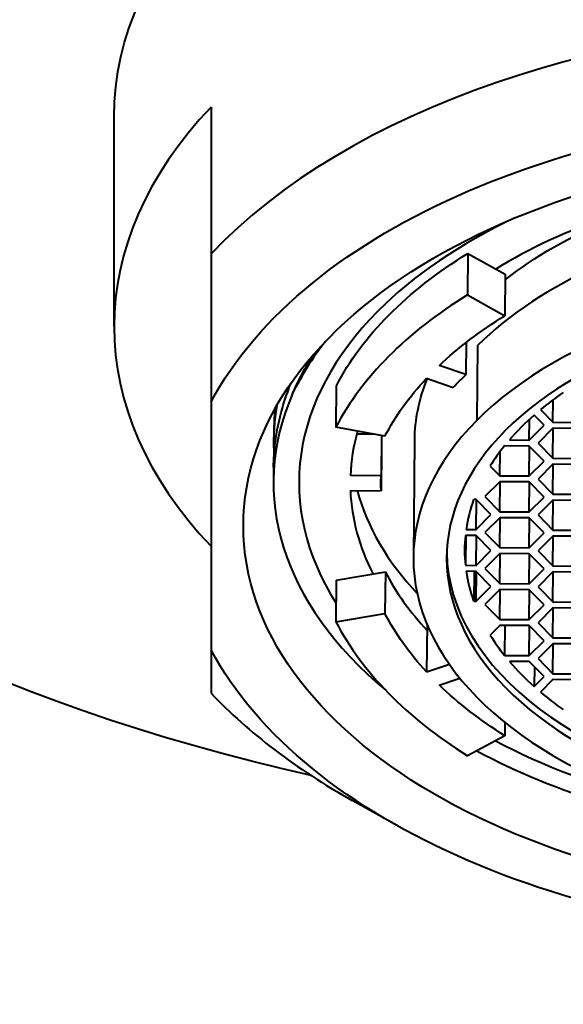
# Model space of a CAD drawing. Units: millimetres. Extents: x -135 to 375, y -39 to 458.
# Drawn here: x -97 to -89, y 384 to 400 of the extents above; entities that cross this region are included whole.
import ezdxf

# ---------------------------------------------------------------- set-up
doc = ezdxf.new("R2010")
doc.units = ezdxf.units.MM
doc.header["$LTSCALE"] = 0.1
doc.linetypes.add('CENTER', pattern=[50.8, 31.75, -6.35, 6.35, -6.35])
doc.layers.get('Defpoints').update_dxf_attribs({"linetype": 'CENTER'})
doc.styles.add('BLAIR ITC', font='blair-itc-medium.ttf', dxfattribs={"height": 8})
doc.dimstyles.new('BLAIR ITC', dxfattribs={"dimtxt": 8, "dimasz": 8, "dimexe": 5, "dimexo": 2.5, "dimgap": 2, "dimtad": 0, "dimdec": 0, "dimdsep": 46, "dimtxsty": 'BLAIR ITC', "dimcen": 0.09, "dimclrd": 8, "dimclre": 8, "dimclrt": 256, "dimadec": 0, "dimazin": 0, "dimtfac": 1, "dimtdec": 0, "dimtmove": 0, "dimatfit": 3, "dimfxl": 1, "dimtfill": 1, "dimtolj": 1, "dimtzin": 0, "dimarcsym": 0})

# ---------------------------------------------------------------- blocks, each defined once
blk = doc.blocks.new('*D41')
at = {"color": 8, "lineweight": -2, "transparency": 16777216}
for p, q in [((-85.64, 423.83), (-134.422, 423.83)), ((-129.422, 415.83), (-129.422, 349.863)), ((-129.422, 259), (-129.422, 324.968)), ((-114.415, 251), (-134.422, 251))]:
    blk.add_line(p, q, dxfattribs=at)
at = {"color": 8, "transparency": 16777216}
for points in [[(-130.755, 415.83), (-128.088, 415.83), (-129.422, 423.83)], [(-130.755, 259), (-128.088, 259), (-129.422, 251)]]:
    blk.add_solid(points, dxfattribs=at)
at = {"layer": 'Defpoints', "color": 0, "transparency": 16777216}
for p in [(-83.14, 423.83), (-129.422, 251), (-111.915, 251)]:
    blk.add_point(p, dxfattribs=at)
at = {"lineweight": 40, "transparency": 16777216, "insert": (-129.422, 337.415), "char_height": 8, "attachment_point": 5, "rotation": 90, "style": 'BLAIR ITC', "bg_fill": 3, "box_fill_scale": 1.1, "bg_fill_color": 256, "bg_fill_true_color": 13158600, "bg_fill_transparency": 0}
blk.add_mtext('\\A1;173', dxfattribs=at)
blk = doc.blocks.new('*D48')
at = {"color": 8, "lineweight": -2, "transparency": 16777216}
for p, q in [((-112.014, 253.6), (-112.014, 443.794)), ((-38.802, 281.5), (-38.802, 443.794)), ((-104.014, 438.794), (-85.811, 438.794)), ((-46.802, 438.794), (-65.005, 438.794))]:
    blk.add_line(p, q, dxfattribs=at)
at = {"color": 8, "transparency": 16777216}
for points in [[(-104.014, 440.128), (-104.014, 437.461), (-112.014, 438.794)], [(-46.802, 440.128), (-46.802, 437.461), (-38.802, 438.794)]]:
    blk.add_solid(points, dxfattribs=at)
at = {"layer": 'Defpoints', "color": 0, "transparency": 16777216}
for p in [(-112.014, 438.794), (-38.802, 279), (-112.014, 251.1)]:
    blk.add_point(p, dxfattribs=at)
at = {"lineweight": 40, "transparency": 16777216, "insert": (-75.408, 438.794), "char_height": 8, "attachment_point": 5, "style": 'BLAIR ITC', "bg_fill": 3, "box_fill_scale": 1.1, "bg_fill_color": 256, "bg_fill_true_color": 13158600, "bg_fill_transparency": 0}
blk.add_mtext('\\A1;73', dxfattribs=at)

msp = doc.modelspace()

# ---------------------------------------------------------------- dimensions: what is measured, and where the dimension line sits
at = {"lineweight": 40}
dim = msp.add_linear_dim(base=(-129.422, 251), p1=(-83.14, 423.83), p2=(-111.915, 251), angle=90, dimstyle='BLAIR ITC', dxfattribs=at)
dim.commit()
dim.dimension.update_dxf_attribs({"geometry": '*D41', "text_midpoint": (-129.422, 337.415)})

# ---------------------------------------------------------------- next in the draw order: dimensions: what is measured, and where the dimension line sits
dim = msp.add_linear_dim(base=(-112.014, 438.794), p1=(-38.802, 279), p2=(-112.014, 251.1), dimstyle='BLAIR ITC', dxfattribs=at)
dim.commit()
dim.dimension.update_dxf_attribs({"geometry": '*D48', "text_midpoint": (-75.408, 438.794)})

# ---------------------------------------------------------------- next in the draw order: linework, layer by layer
at = {"lineweight": 40, "extrusion": (0, 1, -2.22045e-16)}
for p, q in [((-94.015, 398.187), (-94.015, 395.915)), ((-95.515, 394.789), (-95.515, 398.034)), ((-90.042, 395.921), (-90.049, 395.279)), ((-90.042, 395.921), (-89.465, 395.6)), ((-89.465, 395.6), (-89.472, 394.958)), ((-90.049, 395.279), (-89.472, 394.958)), ((-90.067, 394.547), (-90.072, 394.047)), ((-89.892, 394.496), (-89.905, 393.34)), ((-90.072, 394.047), (-90.484, 394.189)), ((-90.681, 393.99), (-90.27, 393.848)), ((-92.077, 393.875), (-92.084, 393.233)), ((-94.015, 393.624), (-94.015, 389.79)), ((-88.726, 393.309), (-88.722, 393.659)), ((-88.918, 393.505), (-88.726, 393.309)), ((-89.092, 393.034), (-89.088, 393.356)), ((-88.863, 393.264), (-89.017, 393.421)), ((-93.041, 393.254), (-93.043, 393.03)), ((-91.326, 393.093), (-92.084, 393.233)), ((-89.092, 393.034), (-88.863, 393.264)), ((-88.726, 393.217), (-88.955, 392.987)), ((-88.726, 393.309), (-88.269, 393.306)), ((-88.269, 393.213), (-88.726, 393.217)), ((-88.726, 392.754), (-88.721, 393.217)), ((-91.491, 393.124), (-91.761, 393.126)), ((-91.378, 393.103), (-91.385, 392.481)), ((-90.866, 393.031), (-90.886, 391.233)), ((-89.399, 393.036), (-89.092, 393.034)), ((-91.378, 392.892), (-91.385, 392.249)), ((-89.092, 392.941), (-89.476, 392.944)), ((-88.863, 392.708), (-89.092, 392.941)), ((-89.092, 392.479), (-89.087, 392.936)), ((-88.955, 392.987), (-88.726, 392.754)), ((-89.549, 392.482), (-89.545, 392.855)), ((-89.092, 392.479), (-88.863, 392.708)), ((-88.726, 392.754), (-88.269, 392.75)), ((-93.048, 392.613), (-93.05, 392.413)), ((-89.698, 392.633), (-89.549, 392.482)), ((-88.726, 392.661), (-88.955, 392.431)), ((-88.269, 392.658), (-88.726, 392.661)), ((-88.726, 392.198), (-88.721, 392.661)), ((-91.385, 392.481), (-91.86, 392.484)), ((-89.549, 392.482), (-89.092, 392.479)), ((-88.955, 392.431), (-88.726, 392.198)), ((-91.86, 392.253), (-91.385, 392.249)), ((-89.549, 392.389), (-89.778, 392.159)), ((-89.092, 392.386), (-89.549, 392.389)), ((-89.549, 391.926), (-89.544, 392.389)), ((-88.863, 392.153), (-89.092, 392.386)), ((-89.092, 391.923), (-89.087, 392.381)), ((-89.915, 392.114), (-89.952, 392.114)), ((-89.686, 391.881), (-89.915, 392.114)), ((-89.915, 391.651), (-89.91, 392.109)), ((-89.778, 392.159), (-89.549, 391.926)), ((-89.092, 391.923), (-88.863, 392.153)), ((-88.726, 392.105), (-88.955, 391.876)), ((-88.726, 392.198), (-88.269, 392.195)), ((-88.269, 392.102), (-88.726, 392.105)), ((-88.726, 391.643), (-88.721, 392.105)), ((-89.915, 391.651), (-89.686, 391.881)), ((-89.549, 391.834), (-89.778, 391.604)), ((-89.549, 391.926), (-89.092, 391.923)), ((-89.092, 391.83), (-89.549, 391.834)), ((-89.549, 391.371), (-89.544, 391.834)), ((-88.863, 391.597), (-89.092, 391.83)), ((-89.092, 391.367), (-89.087, 391.825)), ((-88.955, 391.876), (-88.726, 391.643)), ((-90.069, 391.652), (-89.915, 391.651)), ((-88.726, 391.643), (-88.269, 391.639)), ((-89.915, 391.558), (-90.081, 391.56)), ((-90.076, 391.56), (-90.081, 391.097)), ((-89.686, 391.325), (-89.915, 391.558)), ((-89.915, 391.096), (-89.91, 391.553)), ((-89.778, 391.604), (-89.549, 391.371)), ((-89.092, 391.367), (-88.863, 391.597)), ((-88.726, 391.55), (-88.955, 391.32)), ((-88.269, 391.547), (-88.726, 391.55)), ((-88.726, 391.087), (-88.721, 391.55)), ((-89.549, 391.371), (-89.092, 391.367)), ((-89.915, 391.096), (-89.686, 391.325)), ((-89.549, 391.278), (-89.778, 391.048)), ((-89.092, 391.275), (-89.549, 391.278)), ((-89.549, 390.815), (-89.544, 391.278)), ((-88.863, 391.042), (-89.092, 391.275)), ((-89.092, 390.812), (-89.087, 391.27)), ((-88.955, 391.32), (-88.726, 391.087)), ((-90.081, 391.097), (-89.915, 391.096)), ((-89.778, 391.048), (-89.549, 390.815)), ((-89.092, 390.812), (-88.863, 391.042)), ((-88.726, 391.087), (-88.269, 391.084)), ((-92.077, 390.865), (-91.319, 390.994)), ((-91.319, 390.994), (-91.326, 390.352)), ((-89.915, 391.003), (-90.069, 391.004)), ((-89.947, 391.003), (-89.952, 390.54)), ((-89.686, 390.77), (-89.915, 391.003)), ((-89.915, 390.54), (-89.91, 390.998)), ((-88.726, 390.994), (-88.955, 390.765)), ((-88.269, 390.991), (-88.726, 390.994)), ((-88.726, 390.531), (-88.721, 390.994)), ((-92.077, 390.865), (-92.084, 390.223)), ((-89.915, 390.54), (-89.686, 390.77)), ((-89.549, 390.815), (-89.092, 390.812)), ((-88.955, 390.765), (-88.726, 390.531)), ((-89.549, 390.723), (-89.778, 390.493)), ((-89.092, 390.719), (-89.549, 390.723)), ((-89.549, 390.26), (-89.544, 390.722)), ((-88.863, 390.486), (-89.092, 390.719)), ((-89.092, 390.256), (-89.087, 390.714)), ((-89.952, 390.54), (-89.915, 390.54)), ((-89.778, 390.493), (-89.549, 390.26)), ((-89.092, 390.256), (-88.863, 390.486)), ((-88.726, 390.439), (-88.955, 390.209)), ((-88.726, 390.531), (-88.269, 390.528)), ((-88.269, 390.436), (-88.726, 390.439)), ((-88.726, 389.976), (-88.721, 390.439)), ((-92.084, 390.223), (-91.326, 390.352)), ((-90.673, 390.18), (-90.681, 389.446)), ((-89.549, 390.167), (-89.698, 390.017)), ((-89.549, 390.26), (-89.092, 390.256)), ((-89.092, 390.164), (-89.549, 390.167)), ((-89.471, 390.166), (-89.476, 389.703)), ((-88.863, 389.931), (-89.092, 390.164)), ((-89.092, 389.701), (-89.087, 390.159)), ((-88.955, 390.209), (-88.726, 389.976)), ((-88.726, 389.976), (-88.269, 389.973)), ((-89.092, 389.701), (-88.863, 389.931)), ((-88.726, 389.883), (-88.955, 389.653)), ((-88.269, 389.88), (-88.726, 389.883)), ((-88.726, 389.42), (-88.721, 389.883)), ((-89.476, 389.703), (-89.092, 389.701)), ((-90.328, 389.563), (-90.681, 389.446)), ((-89.092, 389.608), (-89.399, 389.61)), ((-88.863, 389.375), (-89.092, 389.608)), ((-89.014, 389.528), (-89.017, 389.221)), ((-88.955, 389.653), (-88.726, 389.42)), ((-89.017, 389.221), (-88.863, 389.375)), ((-88.726, 389.42), (-88.269, 389.417)), ((-90.484, 389.244), (-90.166, 389.349)), ((-88.726, 389.328), (-88.918, 389.135)), ((-88.269, 389.324), (-88.726, 389.328)), ((-89.469, 388.664), (-89.472, 388.46)), ((-89.472, 388.46), (-90.049, 388.147)), ((-91.138, 387.069), (-91.831, 387.459))]:
    msp.add_line(p, q, dxfattribs=at)
at = {"lineweight": 40, "extrusion": (-2.73691e-48, -2.22045e-16, -1)}
msp.add_ellipse((-83.515, 398.034), major_axis=(-22, 0), ratio=0.507059, start_param=-1.151806, end_param=3.141593, dxfattribs=at)
at = {"lineweight": 40, "extrusion": (0, -2.22045e-16, -1)}
for centre, major_axis, ratio, start_param, end_param in [((-83.515, 398.034), (-12, 0), 0.584802, 0, 3.141593), ((-83.557, 391.667), (-8.114, 0.089), 0.584778, 0.28666, 0.4928), ((-83.557, 391.667), (7.639, -0.084), 0.584778, -2.650309, -2.598491), ((-83.55, 392.309), (-7.837, 0.086), 0.584778, -0.031661, 0.018849), ((-83.515, 391.707), (11, 0), 0.584802, 0.302665, 2.838927), ((-83.557, 391.667), (-8.114, 0.089), 0.584778, -0.760538, -0.554398)]:
    msp.add_ellipse(centre, major_axis=major_axis, ratio=ratio, start_param=start_param, end_param=end_param, dxfattribs=at)
at = {"lineweight": 40}
for centre, major_axis, ratio, start_param, end_param in [((-83.515, 392.518), (-12, 0), 0.584802, -2.636232, -0.505361), ((-83.515, 394.789), (-12, 0), 0.584802, -0.505361, 0.505361), ((-83.55, 392.309), (-9.104, 0.1), 0.584778, -0.878438, -0.517193), ((-83.55, 392.309), (-7.322, 0.08), 0.584778, -1.298649, -0.517193), ((-83.55, 392.309), (-8.312, 0.091), 0.584778, -1.01698, -0.747725), ((-83.563, 391.153), (7.322, -0.08), 0.584778, -0.517193, 2.6244), ((-83.563, 391.153), (6.808, -0.075), 0.584778, -0.517193, 2.6244), ((-83.557, 391.667), (-8.906, 0.098), 0.584778, -0.747725, -0.28666), ((-83.55, 392.309), (-9.104, 0.1), 0.584778, -0.517193, 0.363324), ((-83.55, 392.309), (-9.499, 0.104), 0.584778, -0.24424, 0.620656), ((-83.562, 391.281), (-6.531, 0.072), 0.584778, -0.691251, -0.602666), ((-83.563, 391.153), (-7.322, 0.08), 0.584778, -0.517193, 2.6244), ((-83.562, 391.281), (-6.531, 0.072), 0.584778, -0.575722, -0.458663), ((-83.55, 392.309), (-8.312, 0.091), 0.584778, -0.159597, -0.017406), ((-83.563, 391.153), (-6.808, 0.075), 0.584778, -0.517193, 2.6244), ((-83.543, 392.951), (-7.837, 0.086), 0.584778, 0.018849, 0.031661), ((-83.562, 391.281), (-6.531, 0.072), 0.584778, -0.431719, -0.343134), ((-83.55, 392.309), (-8.312, 0.091), 0.584778, 0.030218, 0.299472), ((-83.543, 392.951), (-8.312, 0.091), 0.584778, 0.162964, 0.509368), ((-83.562, 391.281), (-6.531, 0.072), 0.584778, -0.201141, -0.078544), ((-83.562, 391.281), (-6.531, 0.072), 0.584778, -0.054237, 0.067049), ((-83.562, 391.281), (-6.808, 0.075), 0.584778, 0.016131, 2.6244), ((-83.55, 392.309), (-8.114, 0.089), 0.584778, 0.299472, 0.505612), ((-83.562, 391.281), (-6.531, 0.072), 0.584778, 0.091357, 0.213954), ((-83.557, 391.667), (-8.906, 0.098), 0.584778, 0.299472, 0.760538), ((-83.562, 391.281), (-6.531, 0.072), 0.584778, 0.355946, 0.444531), ((-83.562, 391.281), (6.531, -0.072), 0.584778, -2.670117, -2.553058), ((-83.515, 392.518), (12, 0), 0.584802, -2.636232, -2.336449), ((-83.562, 391.281), (6.531, -0.072), 0.584778, -2.526114, -2.437529), ((-83.55, 392.309), (9.104, -0.1), 0.584778, -2.293555, -1.969619), ((-83.55, 392.309), (9.499, -0.104), 0.584778, -2.29721, -1.780698)]:
    msp.add_ellipse(centre, major_axis=major_axis, ratio=ratio, start_param=start_param, end_param=end_param, dxfattribs=at)
at = {"lineweight": 40, "extrusion": (5.47382e-48, -2.22045e-16, -1)}
msp.add_ellipse((-83.515, 391.707), major_axis=(-11, 0), ratio=0.584802, start_param=0.302665, end_param=2.838927, dxfattribs=at)
at = {"lineweight": 40, "extrusion": (-1.36846e-48, -2.22045e-16, -1)}
msp.add_ellipse((-83.515, 391.707), major_axis=(10, 0), ratio=0.584802, start_param=-4.712389, end_param=1.570796, dxfattribs=at)
at = {"lineweight": 40, "extrusion": (1.15556e-33, -2.22045e-16, -1)}
msp.add_ellipse((-83.543, 392.951), major_axis=(7.322, -0.08), ratio=0.584778, start_param=-2.519235, end_param=-2.203824, dxfattribs=at)
at = {"lineweight": 40, "extrusion": (3.85186e-34, -2.22045e-16, -1)}
for centre, major_axis, start_param, end_param in [((-83.55, 392.309), (-8.906, 0.098), 0.28666, 0.747725), ((-83.557, 391.667), (8.114, -0.089), -2.600007, -2.393867)]:
    msp.add_ellipse(centre, major_axis=major_axis, ratio=0.584778, start_param=start_param, end_param=end_param, dxfattribs=at)
at = {"lineweight": 40, "extrusion": (1.92593e-33, -2.22045e-16, -1)}
msp.add_ellipse((-83.543, 392.951), major_axis=(-7.322, 0.08), ratio=0.584778, start_param=0, end_param=0.225337, dxfattribs=at)
at = {"lineweight": 40, "extrusion": (7.70372e-34, -2.22045e-16, -1)}
msp.add_ellipse((-83.557, 391.667), major_axis=(-8.114, 0.089), ratio=0.584778, start_param=-0.505612, end_param=-0.299472, dxfattribs=at)
at = {"lineweight": 40}
for points, weights in [([(-94.015, 395.915), (-94.015, 394.625), (-94.015, 393.624)], [1.36941178966, 1.40945491404, 1.43310536128]), ([(-94.015, 389.79), (-94.015, 389.374), (-94.015, 389.121)], [1.43310536128, 1.40945491404, 1.36941178966])]:
    msp.add_rational_spline(points, weights, degree=2, dxfattribs=at)
for points in [[(-92.247, 394.558), (-92.451, 394.298), (-92.62, 394.029), (-92.753, 393.753)], [(-92.753, 393.753), (-92.666, 393.956), (-92.559, 394.156), (-92.434, 394.351)], [(-93.028, 393.51), (-93.035, 393.425), (-93.04, 393.34), (-93.041, 393.254)], [(-93.032, 393.463), (-93.032, 393.476), (-93.033, 393.488), (-93.033, 393.5)]]:
    msp.add_open_spline(points, degree=3, dxfattribs=at)
for points, knots in [([(-93.048, 392.613), (-93.046, 392.738), (-93.038, 392.863), (-93, 393.17), (-92.963, 393.351), (-92.875, 393.657), (-92.831, 393.783), (-92.78, 393.908)], [-2.507369, -2.507369, -2.507369, -2.507369, -2.4274711, -2.4274711, -2.3114433, -2.3114433, -2.229449, -2.229449, -2.229449, -2.229449]), ([(-93.039, 392.821), (-93.04, 392.836), (-93.04, 392.852), (-93.05, 393.102), (-93.034, 393.337), (-92.993, 393.571)], [1.2210848, 1.2210848, 1.2210848, 1.2210848, 1.2307533, 1.2307533, 1.3805096, 1.3805096, 1.3805096, 1.3805096])]:
    msp.add_open_spline(points, degree=3, knots=knots, dxfattribs=at)

doc.saveas('drawing.dxf')
